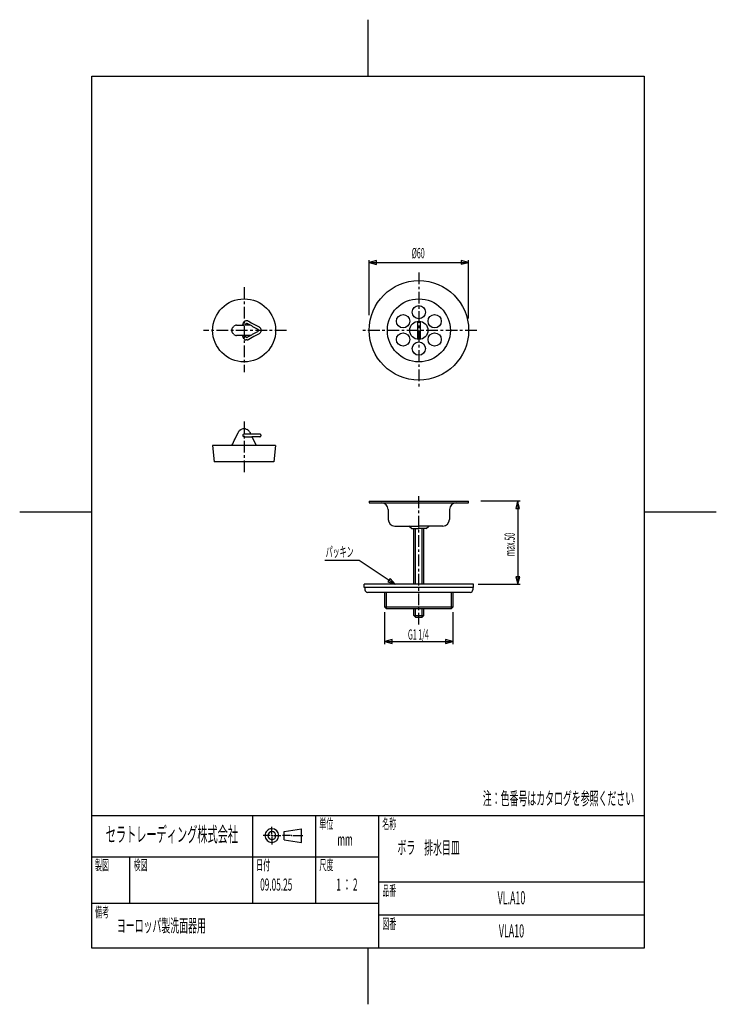
# Model space of a CAD drawing. Extents: x -5 to 205, y -21 to 276.
import ezdxf
from ezdxf.enums import TextEntityAlignment as Align

# ---------------------------------------------------------------- set-up
doc = ezdxf.new("R2010")
doc.units = 0
doc.linetypes.add('AIGENLINE001', pattern=[5.856145, 3.5278, -0.776115, 0.776115, -0.776115])
doc.layers.get('0').update_dxf_attribs({"linetype": 'CONTINUOUS'})
doc.layers.add('_________2', color=7, linetype='CONTINUOUS')
doc.styles.get("Standard").update_dxf_attribs({"font": 'TXT', "bigfont": 'EXTFONT.SHX'})

msp = doc.modelspace()

# ---------------------------------------------------------------- linework, layer by layer
at = {"color": 7}
for p, q in [((100.632, 186.802), (100.632, 203.44)), ((102.843, 203.313), (100.632, 202.72)), ((100.632, 202.728), (130.632, 202.728)), ((100.632, 202.72), (102.843, 202.128)), ((102.843, 202.128), (102.843, 203.313)), ((130.632, 202.734), (128.421, 203.327)), ((128.421, 203.327), (128.421, 202.143)), ((128.421, 202.143), (130.632, 202.734)), ((130.632, 185.765), (130.632, 203.44)), ((63.5931, 184.306), (63.6988, 184.336)), ((63.6988, 184.336), (63.8081, 184.345)), ((115.257, 184.948), (115.257, 179.499)), ((116.007, 184.948), (116.007, 179.499)), ((59.2639, 182.017), (59.2639, 182.43)), ((60.613, 183.779), (60.8194, 183.779)), ((60.8194, 183.779), (62.8493, 183.779)), ((62.5695, 183.923), (62.5695, 184.024)), ((62.5695, 183.851), (62.5695, 183.923)), ((62.5695, 183.779), (62.5695, 183.851)), ((63.3471, 183.923), (63.3471, 183.958)), ((63.3471, 183.851), (63.3471, 183.923)), ((63.3471, 183.779), (63.3471, 183.851)), ((65.5227, 183.425), (67.085, 182.564)), ((65.8979, 184.106), (67.4602, 183.245)), ((67.1302, 181.908), (67.085, 181.884)), ((62.5695, 180.596), (62.5695, 180.668)), ((62.5695, 180.524), (62.5695, 180.596)), ((62.5695, 180.366), (62.5695, 180.524)), ((63.0301, 179.57), (62.8069, 179.794)), ((63.3471, 180.596), (63.3471, 180.668)), ((63.3471, 180.524), (63.3471, 180.596)), ((63.3471, 180.469), (63.3471, 180.524)), ((63.8614, 179.333), (63.6031, 179.333)), ((63.7956, 180.111), (63.7061, 180.111)), ((65.8979, 180.342), (64.3358, 179.481)), ((60.2258, 149.461), (61.1877, 151.392)), ((62.5695, 150.586), (62.5695, 150.483)), ((62.9068, 150.145), (62.9585, 150.145)), ((62.9585, 150.145), (62.9588, 150.145)), ((62.9588, 150.145), (65.3149, 150.145)), ((66.0016, 148.838), (65.3504, 150.145)), ((66.6527, 147.531), (66.0016, 148.838)), ((67.7227, 150.923), (67.6714, 150.923)), ((67.6714, 150.145), (67.7227, 150.145)), ((68.0604, 150.483), (68.0604, 150.586)), ((53.4582, 147.531), (53.9581, 142.531)), ((72.4581, 147.531), (53.4582, 147.531)), ((72.4581, 147.531), (71.9582, 142.531)), ((71.9582, 142.531), (53.9581, 142.531)), ((100.632, 130.681), (100.632, 130.181)), ((100.632, 130.681), (130.632, 130.681)), ((100.632, 130.181), (130.632, 130.181)), ((106.382, 128.181), (106.382, 125.181)), ((124.882, 128.181), (124.882, 125.181)), ((130.632, 130.181), (130.632, 130.681)), ((146.181, 130.681), (134.35, 130.681)), ((145.418, 130.681), (144.825, 128.471)), ((144.825, 128.471), (146.01, 128.471)), ((146.01, 128.471), (145.418, 130.681)), ((145.425, 130.681), (145.425, 105.681)), ((108.382, 123.181), (115.632, 123.181)), ((113.382, 122.431), (112.632, 123.181)), ((113.382, 122.431), (115.632, 122.431)), ((114.132, 105.681), (114.132, 122.431)), ((114.632, 105.681), (114.632, 122.431)), ((122.883, 123.181), (115.632, 123.181)), ((117.882, 122.431), (115.632, 122.431)), ((116.632, 105.681), (116.632, 122.431)), ((117.132, 105.681), (117.132, 122.431)), ((117.882, 122.431), (118.632, 123.181)), ((87.2495, 112.918), (97.621, 112.918)), ((97.621, 112.918), (108.492, 105.674)), ((106.984, 107.399), (106.328, 106.414)), ((108.496, 105.681), (106.984, 107.399)), ((144.84, 107.892), (145.432, 105.681)), ((146.024, 107.892), (144.84, 107.892)), ((145.432, 105.681), (146.024, 107.892)), ((99.132, 104.681), (99.132, 105.681)), ((132.132, 105.681), (99.132, 105.681)), ((132.132, 104.681), (99.132, 104.681)), ((99.382, 104.681), (99.382, 103.931)), ((106.328, 106.414), (108.496, 105.681)), ((131.882, 104.681), (131.882, 103.931)), ((132.132, 104.681), (132.132, 105.681)), ((133.498, 105.681), (146.181, 105.681)), ((131.132, 103.181), (100.132, 103.181)), ((105.382, 98.6809), (105.382, 103.181)), ((105.882, 98.1807), (105.882, 103.181)), ((125.382, 103.181), (125.382, 98.1807)), ((125.882, 103.181), (125.882, 98.6809)), ((105.382, 98.6809), (105.882, 98.1807)), ((125.883, 98.6809), (105.382, 98.6809)), ((125.382, 98.1807), (105.882, 98.1807)), ((114.132, 96.1808), (114.132, 98.1807)), ((114.632, 95.6809), (114.632, 98.1807)), ((116.632, 95.6809), (116.632, 98.1807)), ((117.132, 96.1808), (117.132, 98.1807)), ((125.382, 98.1807), (125.882, 98.6809)), ((105.382, 87.6007), (105.382, 97.1985)), ((114.132, 96.1808), (114.632, 95.6809)), ((114.132, 96.1808), (117.132, 96.1808)), ((114.632, 95.6809), (116.632, 95.6809)), ((117.132, 96.1808), (116.632, 95.6809)), ((125.882, 97.1985), (125.882, 87.6007)), ((107.592, 88.9578), (105.382, 88.3652)), ((105.382, 88.3728), (125.882, 88.3728)), ((105.382, 88.3652), (107.592, 87.7733)), ((107.592, 87.7733), (107.592, 88.9578)), ((125.882, 88.3803), (123.671, 88.9722)), ((123.671, 88.9722), (123.671, 87.7878)), ((123.671, 87.7878), (125.882, 88.3803))]:
    msp.add_line(p, q, dxfattribs=at)
at = {"color": 7, "linetype": 'AIGENLINE001'}
for p, q in [((115.632, 199.697), (115.632, 165.095)), ((62.9581, 195.2), (62.9581, 169.634)), ((75.7313, 182.224), (50.6842, 182.224)), ((133.106, 182.224), (98.4389, 182.224)), ((62.9581, 154.723), (62.9581, 139.176)), ((115.632, 93.4984), (115.632, 132.293))]:
    msp.add_line(p, q, dxfattribs=at)
at = {"color": 7, "linetype": 'CONTINUOUS'}
for centre, radius in [((115.63226, 182.223621), 15), ((62.9581, 182.224), 9.5), ((115.632174, 182.223707), 9.5), ((115.632174, 187.723837), 2), ((110.868955, 184.973772), 2), ((115.632347, 182.223707), 2.75), ((120.395307, 184.973858), 2), ((110.869041, 179.473728), 2), ((120.395393, 179.473814), 2), ((115.632, 176.723749), 2)]:
    msp.add_circle(centre, radius, dxfattribs=at)
at = {"color": 7}
for centre, radius, start, end in [((63.363489, 184.023587), 0.793958, 165.441179, 179.9922), ((63.367738, 184.025411), 0.797618, 151.153205, 165.644737), ((-9.225323, 224.170825), 82.156629, 331.055594, 331.235821), ((63.48818, 184.254126), 0.792733, 128.185666, 151.154315), ((63.51314, 184.234574), 0.823565, 106.600721, 128.709659), ((92.311204, 85.284641), 103.878959, 106.055608, 106.229887), ((68.652005, 181.231261), 5.996697, 150.644816, 151.502299), ((63.668781, 184.037214), 0.277805, 128.479102, 151.217477), ((63.674449, 184.031652), 0.285688, 106.548884, 128.674691), ((63.80208, 184.346926), 0.795951, 83.23067, 106.099209), ((63.777832, 184.065564), 0.280846, 61.361211, 83.823085), ((63.807255, 184.32572), 0.816435, 61.458115, 83.76672), ((75.292925, 205.081777), 23.683264, 241.280076, 241.413044), ((1689.774, 3132.194), 3366.51603, 241.122646, 241.153001), ((135.927477, 315.356332), 148.750776, 241.169726, 241.2306), ((382.786829, 760.893144), 658.104999, 241.060184, 241.215464), ((60.338365, 182.025231), 1.074453, 180.415983, 202.532638), ((60.30465, 182.4292), 1.040709, 157.104103, 179.966314), ((60.347047, 182.418359), 1.084004, 135.516901, 157.448086), ((60.307678, 182.00352), 1.037821, 202.074751, 224.986702), ((-14.650477, 257.693854), 105.175314, 314.887601, 315.112409), ((-203.950501, -82.701774), 372.995972, 44.985226, 45.048597), ((60.601908, 182.731816), 1.042526, 112.144368, 134.943482), ((60.621108, 182.700602), 1.078692, 90.428089, 112.464031), ((63.864206, -22.200182), 205.981946, 89.717676, 90.282304), ((63.615022, 183.958783), 0.267929, 165.142432, 180.116634), ((63.623206, 183.9588), 0.275843, 151.025233, 165.581692), ((-159.973219, 592.084177), 468.849483, 298.747856, 298.965853), ((775.217301, -1104.773), 1467.874, 118.826864, 118.896497), ((70.734499, 189.1163), 7.500228, 240.884042, 241.163822), ((66.983821, 182.306651), 0.274022, 45.467131, 60.900357), ((67.002927, 182.136876), 0.261528, 299.11486, 321.775218), ((66.992389, 182.317855), 0.260031, 28.873721, 45.081464), ((67.001779, 182.141631), 0.26539, 321.122089, 343.521353), ((76.326066, 187.422529), 10.378355, 208.669683, 209.157474), ((131.675806, 163.457291), 67.053515, 163.799601, 163.887408), ((67.032556, 182.240339), 0.262352, 5.990332, 28.637707), ((67.025751, 182.238485), 0.269316, 344.177528, 6.231545), ((98.490656, 239.367465), 64.129619, 241.06151, 241.159943), ((3.509895, 297.448185), 132.675039, 298.816584, 298.883339), ((67.179608, 182.506805), 0.781985, 44.946372, 61.170716), ((67.205578, 181.976726), 0.800873, 299.144379, 321.414533), ((67.180727, 182.505094), 0.782404, 28.897649, 45.092885), ((67.225047, 181.968263), 0.780395, 321.008717, 343.831459), ((102.36385, 201.721243), 39.306411, 208.637205, 209.023567), ((160.439789, 155.1261), 96.222131, 163.752202, 163.936517), ((67.30693, 182.274074), 0.783246, 6.022987, 28.765123), ((67.279431, 182.267083), 0.811337, 344.3535, 6.310185), ((60.623065, 181.74652), 1.079012, 225.401833, 247.430511), ((60.614011, 181.707555), 1.039577, 247.067081, 269.94697), ((60.71623, -20.472505), 201.140509, 89.970598, 90.029382), ((61.834343, -21.169832), 201.840362, 89.711884, 90.288097), ((63.399533, 180.373189), 0.830032, 180.483428, 202.418387), ((63.37322, 180.359182), 0.800371, 202.209845, 224.962258), ((63.864206, -22.582155), 203.252668, 89.713885, 90.286095), ((63.61182, 180.160493), 0.828613, 225.413279, 247.397195), ((63.603357, 180.128355), 0.795705, 247.070366, 269.979063), ((63.633372, 180.471063), 0.286283, 180.339435, 202.456707), ((63.623053, 180.465524), 0.274633, 202.210987, 225.16918), ((72.733801, 189.538618), 13.132575, 224.887388, 225.366725), ((63.704476, 180.39109), 0.279331, 225.096367, 247.723336), ((63.706278, 180.388923), 0.27802, 247.210282, 269.958061), ((63.795109, 180.395198), 0.284296, 270.108553, 284.281116), ((63.86024, 180.135232), 0.802583, 270.086384, 284.480217), ((63.798914, 180.383211), 0.271742, 284.127259, 298.843643), ((60.54199, 186.398856), 7.112462, 298.447262, 298.728556), ((1596.408, -2598.349), 3173.093, 118.846073, 118.878279), ((63.859341, 180.138713), 0.806177, 284.480237, 298.794151), ((70.03353, 168.994517), 11.934068, 118.517702, 119.000709), ((-11.049396, 187.468971), 80.744911, 333.461377, 333.613888), ((62.472904, 150.990115), 1.329668, 134.8406, 153.448912), ((62.492233, 150.976255), 1.353131, 116.730233, 135.007096), ((-76.667631, 430.719063), 311.091291, 296.447126, 296.535035), ((62.901711, 151.208789), 1.327652, 93.633199, 116.428312), ((62.917955, 151.209516), 1.328055, 71.555359, 94.33462), ((258.546811, 734.04331), 613.461245, 251.445386, 251.494389), ((63.412651, 151.045774), 1.326092, 48.596171, 71.400403), ((63.393473, 151.009182), 1.366257, 26.877486, 49.007819), ((155.899467, 197.023434), 101.952078, 206.440874, 206.58833), ((-4311.393, 2326.265), 4883.598, 333.50415, 333.529456), ((62.833332, 150.58447), 0.263806, 157.165448, 179.68866), ((62.828444, 150.482982), 0.258913, 180.057441, 203.050082), ((62.840976, 150.485677), 0.271511, 202.537938, 224.417228), ((62.835212, 150.586214), 0.264871, 135.267983, 157.671045), ((54.255823, 141.851575), 11.904413, 44.684503, 45.179876), ((48.872549, 164.587254), 19.508477, 314.916668, 315.218953), ((62.909794, 150.651958), 0.271251, 112.528638, 134.480453), ((62.905315, 150.409557), 0.26329, 225.183334, 247.807575), ((62.955017, 150.375086), 0.548107, 89.601555, 105.790527), ((62.907675, 150.40833), 0.263059, 247.230781, 269.811128), ((64.136887, -27.259765), 178.18684, 89.621184, 90.378796), ((646.585727, 441.105173), 649.992783, 206.469266, 206.492354), ((-335.443403, -48.398137), 447.274142, 26.464014, 26.497566), ((66.493175, -29.450966), 179.600104, 89.62411, 90.37587), ((66.493175, -29.299238), 180.22627, 89.625416, 90.374564), ((67.720816, 150.656997), 0.26619, 67.267649, 89.586479), ((67.720251, 150.416302), 0.27104, 270.525531, 292.4326), ((67.723322, 150.657354), 0.264902, 45.25304, 67.737829), ((67.723514, 150.410638), 0.264562, 292.247545, 314.761586), ((77.311464, 140.871941), 13.260072, 134.70945, 135.15523), ((80.578743, 163.471342), 17.88614, 224.902419, 225.232902), ((67.788406, 150.582059), 0.272255, 22.636489, 44.424443), ((67.795488, 150.481329), 0.263776, 315.257891, 337.786982), ((67.802848, 150.585758), 0.257511, 0.032303, 23.11355), ((67.794013, 150.484501), 0.266352, 337.275195, 359.617322), ((104.306073, 128.10479), 2.077437, 2.095591, 87.889594), ((126.958447, 128.104791), 2.077436, 92.110369, 177.904407), ((108.45818, 125.25689), 2.077443, 182.090989, 267.889301), ((122.80634, 125.256891), 2.077443, 272.110736, 357.909014), ((100.16062, 103.959564), 0.779173, 182.132191, 267.894163), ((131.103242, 103.959878), 0.779498, 272.128086, 357.845599)]:
    msp.add_arc(centre, radius, start, end, dxfattribs=at)
at = {"layer": '_________2', "color": 7}
for p, q in [((100.3, 275.931), (100.3, 258.911)), ((17.0495, -4.09108), (17.0495, 258.911)), ((17.0495, 258.911), (183.551, 258.911)), ((183.551, 258.911), (183.551, -4.09108)), ((17.0495, 127.411), (-4.70052, 127.411)), ((205.301, 127.411), (183.55, 127.411)), ((17.0495, 35.9088), (183.551, 35.9088)), ((65.5496, 9.40896), (65.5496, 35.9088)), ((84.5497, 9.40896), (84.5497, 35.9088)), ((103.55, -4.09108), (103.55, 35.9088)), ((70.8371, 29.8047), (68.6505, 29.8047)), ((71.3294, 29.8047), (71.0776, 29.8047)), ((71.3294, 30.2974), (71.3294, 32.4844)), ((71.3294, 29.8047), (71.3294, 30.0569)), ((71.3294, 29.8047), (71.5816, 29.8047)), ((71.3294, 29.8047), (71.3294, 29.5532)), ((71.8221, 29.8047), (74.009, 29.8047)), ((76.741, 29.8047), (74.5547, 29.8047)), ((75.0405, 31.0243), (80.2185, 31.8897)), ((75.0405, 28.5852), (75.0405, 31.0243)), ((77.2337, 29.8047), (76.9815, 29.8047)), ((77.2337, 29.8047), (77.4855, 29.8047)), ((77.7263, 29.8047), (80.6512, 29.8047)), ((80.2185, 27.7204), (80.2185, 31.8897)), ((71.3294, 29.3128), (71.3294, 27.1258)), ((75.0405, 28.5852), (80.2185, 27.7204)), ((17.0495, 23.4092), (103.55, 23.4092)), ((28.5493, 9.40896), (28.5493, 23.4092)), ((103.55, 15.9085), (183.551, 15.9085)), ((17.0495, 9.40896), (103.55, 9.40896)), ((103.55, 5.90872), (183.551, 5.90872)), ((183.551, -4.09108), (17.0495, -4.09108)), ((100.3, -4.09108), (100.3, -21.0714))]:
    msp.add_line(p, q, dxfattribs=at)
for centre, radius, start, end in [((71.329603, 29.804915), 2.084813, 90.004734, 180.004744), ((71.409106, 29.884776), 2.165795, 182.117766, 267.891734), ((71.37596, 29.758213), 1.266956, 92.104701, 177.895269), ((71.376358, 29.851671), 1.267368, 182.122036, 267.877993), ((71.282856, 29.757811), 1.267359, 2.122214, 87.893959), ((71.32943, 29.804743), 2.084985, 0.00001, 89.99998), ((71.282532, 29.851999), 1.267696, 272.120153, 357.863674), ((71.249459, 29.88543), 2.166459, 272.115468, 357.865604)]:
    msp.add_arc(centre, radius, start, end, dxfattribs=at)

# ---------------------------------------------------------------- texts
at = {"color": 7, "width": 0.5}
for s, p in [('%%c60', (115.427, 203.982)), ('G1 1/4', (115.477, 88.9374))]:
    msp.add_text(s, height=3.09234, dxfattribs=at).set_placement(p, align=Align.CENTER)
msp.add_text('max.50', height=3.09234, rotation=90, dxfattribs=at).set_placement((144.557, 117.607), align=Align.CENTER)
msp.add_text('パッキン', height=3.09234, dxfattribs=at).set_placement((87.537, 113.879))
at = {"layer": '_________2', "color": 7, "width": 0.5}
msp.add_text('注：色番号はカタログを参照ください', height=3.9357, dxfattribs=at).set_placement((180.543, 39.0683), align=Align.RIGHT)
for s, height, p in [('セラトレーディング株式会社', 4.49794, (41.1805, 27.9368)), ('mm', 3.65458, (93.3678, 26.822)), ('1 ： 2', 3.65458, (93.9597, 13.2179)), ('VL.A10', 3.9357, (143.55, 9.10786)), ('VLA10', 3.9357, (143.55, -0.89263))]:
    msp.add_text(s, height=height, dxfattribs=at).set_placement(p, align=Align.CENTER)
for s, height, p in [('単位', 3.09234, (85.6432, 31.8181)), ('名称', 3.09234, (104.605, 31.8181)), ('ボラ\u3000排水目皿', 3.9357, (109.179, 24.2257)), ('製図', 3.09234, (18.0211, 19.4108)), ('検図', 3.09234, (29.6394, 19.4108)), ('日付', 3.09234, (66.5931, 19.4108)), ('尺度', 3.09234, (85.6432, 19.4108)), ('09.05.25', 3.65458, (67.7854, 13.2179)), ('品番', 3.09234, (104.605, 11.6793)), ('備考', 3.09234, (18.0211, 5.21143)), ('ヨーロッパ製洗面器用', 3.9357, (24.5868, 0.707283)), ('図番', 3.09234, (104.605, 1.67949))]:
    msp.add_text(s, height=height, dxfattribs=at).set_placement(p)

doc.saveas('drawing.dxf')
